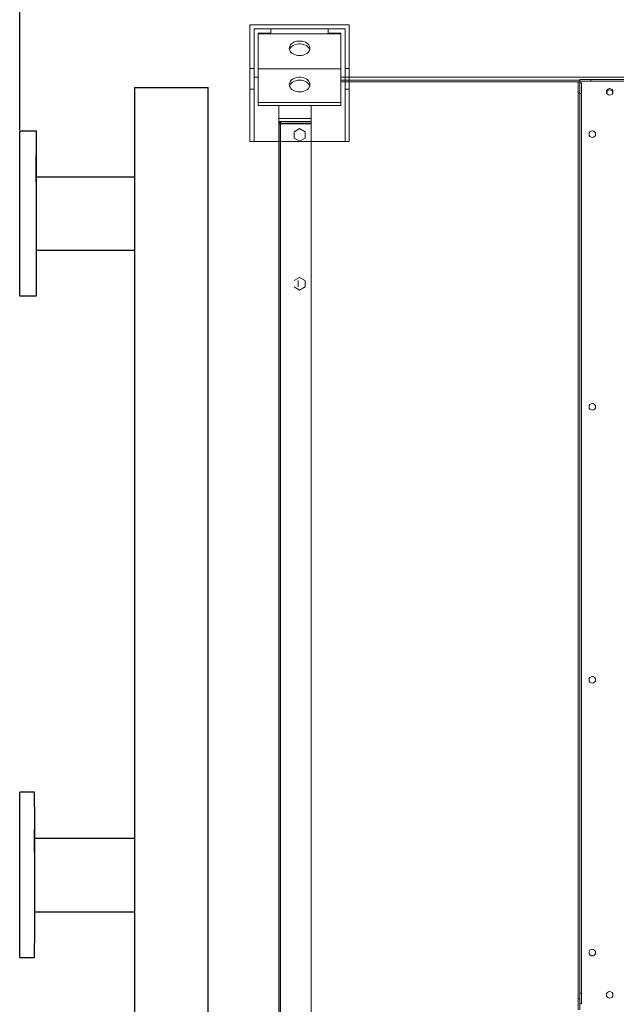
# Model space of a CAD drawing. Units: millimetres. Extents: x 301 to 17101, y 39 to 11919.
# Drawn here: x 4782 to 5503, y 9253 to 10444 of the extents above; entities that cross this region are included whole.
import ezdxf
from ezdxf.lldxf.tags import DXFTag

# ---------------------------------------------------------------- set-up
doc = ezdxf.new("R2010")
doc.units = ezdxf.units.MM
doc.header["$PDSIZE"] = -1
doc.layers.add('hidden', color=7, linetype='HIDDEN')
doc.styles.add('Testo', font='ARIAL.TTF')
tags = doc.linetypes.add('DASHED', pattern=[0.2, 0.1, -0.1]).pattern_tags.tags
tags[6:7] = [DXFTag(74, 4), DXFTag(75, 0), DXFTag(340, '0'), DXFTag(46, 1.0), DXFTag(50, 0.0), DXFTag(44, 0.0), DXFTag(45, 0.0)]
tags[4:5] = [DXFTag(74, 4), DXFTag(75, 0), DXFTag(340, '0'), DXFTag(46, 1.0), DXFTag(50, 0.0), DXFTag(44, 0.0), DXFTag(45, 0.0)]
tags = doc.linetypes.add('HIDDEN', pattern=[1.905, 1.27, -0.635]).pattern_tags.tags
tags[6:7] = [DXFTag(74, 4), DXFTag(75, 0), DXFTag(340, '0'), DXFTag(46, 1.0), DXFTag(50, 0.0), DXFTag(44, 0.0), DXFTag(45, 0.0)]
tags[4:5] = [DXFTag(74, 4), DXFTag(75, 0), DXFTag(340, '0'), DXFTag(46, 1.0), DXFTag(50, 0.0), DXFTag(44, 0.0), DXFTag(45, 0.0)]
doc.dimstyles.new('ISO-25', dxfattribs={"dimtxt": 2.5, "dimasz": 2.5, "dimexe": 1.25, "dimexo": 0.625, "dimtad": 1, "dimtxsty": 'Standard', "dimcen": 2.5, "dimadec": 0, "dimazin": 0, "dimtfac": 1, "dimtmove": 0, "dimatfit": 3, "dimfxl": 1, "dimarcsym": 0})

# ---------------------------------------------------------------- blocks, each defined once
blk = doc.blocks.new('A$C1E925FE3')
for p, q in [((-174.5, 2223), (-85.5, 2223)), ((-174.5, 2223), (-174.5, -1.5)), ((-85.5, -1.5), (-85.5, 2223)), ((0, 2179.7), (0, 42.5)), ((-293.5, 2108.7), (-293.5, 2140.7)), ((-293.5, 2108.7), (-293.5, 2124.7)), ((-293.5, 2115.2), (-174.5, 2115.2)), ((-293.5, 2032.7), (-293.5, 2000.7)), ((-293.5, 2032.7), (-293.5, 2016.7)), ((-293.5, 2026.2), (-174.5, 2026.2)), ((-295.5, 1370.7), (-313.5, 1370.7)), ((-313.5, 1170.7), (-313.5, 1370.7)), ((-295.5, 1353.2), (-295.5, 1370.7)), ((-295.5, 1353.2), (-295.5, 1188.2)), ((-295.5, 1297.7), (-295.5, 1324.7)), ((-295.5, 1315.2), (-174.5, 1315.2)), ((-295.5, 1243.7), (-295.5, 1216.7)), ((-295.5, 1226.2), (-174.5, 1226.2)), ((-295.5, 1170.7), (-295.5, 1188.2)), ((-313.5, 1170.7), (-295.5, 1170.7))]:
    blk.add_line(p, q)
blk.add_lwpolyline([(-313.5, 2170.7), (-293.5, 2170.7), (-293.5, 1970.7), (-313.5, 1970.7)], close=True)
blk = doc.blocks.new('feet bottom')
at = {"color": 7, "linetype": 'Continuous', "lineweight": 15}
for p, q in [((-5, 136), (0, 136)), ((-5, 136), (-5, 73)), ((0, 136), (0, 73)), ((0, 136), (110, 136)), ((110, 136), (115, 136)), ((110, 73), (110, 136)), ((115, 73), (115, 136)), ((-5, 73), (0, 73)), ((-5, 48), (-5, 73)), ((0, 73), (0, 48)), ((110, 73), (115, 73)), ((110, 48), (110, 73)), ((115, 73), (115, 48)), ((0, 48), (-5, 48)), ((-5, 48), (-5, -5)), ((0, 0), (0, 48)), ((115, 48), (110, 48)), ((110, 48), (110, 0)), ((115, -5), (115, 48)), ((110, 0), (0, 0)), ((-5, -5), (115, -5))]:
    blk.add_line(p, q, dxfattribs=at)
blk = doc.blocks.new('*D133')
at = {"color": 0, "linetype": 'ByBlock', "lineweight": -2}
for p, q in [((4781.8, 10310.8), (4781.8, 10951.5)), ((4856.8, 10950.5), (10506.3, 10950.5)), ((10581.3, 10439), (10581.3, 10951.5))]:
    blk.add_line(p, q, dxfattribs=at)
at = {"color": 0, "linetype": 'ByBlock'}
for points in [[(4781.8, 10950.5), (4856.8, 10938), (4856.8, 10963)], [(10581.3, 10950.5), (10506.3, 10938), (10506.3, 10963)]]:
    blk.add_solid(points, dxfattribs=at)
at = {"layer": 'DEFPOINTS', "color": 0, "linetype": 'ByBlock'}
for p in [(10581.3, 10438), (4781.8, 10309.8)]:
    blk.add_point(p, dxfattribs=at)
at = {"color": 0, "linetype": 'ByBlock', "insert": (7681.6, 11038.8), "char_height": 75, "attachment_point": 5, "style": 'Testo'}
blk.add_mtext('5800%%p5', dxfattribs=at)

msp = doc.modelspace()

# ---------------------------------------------------------------- linework, layer by layer
at = {"color": 7, "linetype": 'Continuous', "lineweight": 15}
for p, q in [((5175.329, 10374.821), (6585.33, 10374.821)), ((5170.33, 10370.821), (5459.33, 10370.821)), ((5170.33, 10368.821), (5457.33, 10368.821)), ((5459.33, 10368.821), (5457.33, 10368.821)), ((5457.33, 10368.821), (5457.33, 10355.821)), ((5472.33, 10371.821), (5459.33, 10371.821)), ((5459.33, 10371.821), (5459.33, 10369.821)), ((5459.33, 10369.821), (5472.33, 10369.821)), ((5459.33, 10369.821), (5459.33, 10368.821)), ((5459.33, 10355.821), (5459.33, 10368.821)), ((5459.33, 10367.821), (5461.33, 10367.821)), ((5461.33, 10367.821), (5461.33, 10354.821)), ((5472.33, 10371.821), (6568.33, 10371.821)), ((5472.33, 10369.821), (5472.33, 10371.821)), ((5472.33, 10369.821), (6568.33, 10369.821)), ((5457.33, 10355.821), (5459.33, 10355.821)), ((5457.33, 10355.821), (5457.33, 9259.821)), ((5459.33, 10355.821), (5459.33, 9259.821)), ((5459.33, 10354.821), (5461.33, 10354.821)), ((5459.33, 9266.821), (5459.33, 10354.821)), ((5461.33, 9266.821), (5461.33, 10354.821)), ((5134.329, 8159.357), (5134.329, 10340.285)), ((5095.33, 10318.114), (5095.33, 8181.528)), ((5097.34, 8181.528), (5097.34, 10318.114)), ((5113.73, 10128.631), (5120.33, 10132.442)), ((5118.73, 10121.011), (5118.73, 10128.631)), ((5120.33, 10132.442), (5126.93, 10128.631)), ((5126.93, 10128.631), (5126.93, 10121.011)), ((5120.33, 10117.2), (5113.73, 10121.011)), ((5126.93, 10121.011), (5120.33, 10117.2)), ((5459.33, 9266.821), (5461.33, 9266.821)), ((5461.33, 9253.821), (5461.33, 9266.821)), ((5459.33, 9259.821), (5457.33, 9259.821)), ((5457.33, 9259.821), (5457.33, 9246.821)), ((5459.33, 9246.821), (5459.33, 9259.821)), ((5459.33, 9253.821), (5461.33, 9253.821))]:
    msp.add_line(p, q, dxfattribs=at)
at = {"color": 7, "linetype": 'Continuous', "lineweight": 15, "flags": 128}
msp.add_lwpolyline([(5492.115, 10354.437), (5492.019, 10354.685), (5491.83, 10355.821)], dxfattribs=at)
at = {"color": 7, "linetype": 'Continuous', "lineweight": 15}
for centre in [(5495.33, 10356.821), (5474.33, 10305.821), (5474.33, 9975.821), (5474.33, 9645.821), (5474.33, 9315.821), (5495.33, 9264.821)]:
    msp.add_circle(centre, 4, dxfattribs=at)
msp.add_arc((5495.33, 10355.821), 3.5, 339.017527, 180, dxfattribs=at)
at = {"layer": 'hidden', "color": 7, "linetype": 'DASHED', "lineweight": 15, "ltscale": 100}
for p, q in [((5065.33, 10433.021), (5085.73, 10433.021)), ((5065.33, 10433.021), (5065.33, 10374.821)), ((5085.73, 10433.021), (5085.73, 10428.021)), ((5175.329, 10433.021), (5154.93, 10433.021)), ((5154.93, 10433.021), (5154.93, 10428.021)), ((5175.329, 10433.021), (5175.329, 10374.821)), ((5070.329, 10428.021), (5070.329, 10384.821)), ((5070.329, 10428.021), (5085.73, 10428.021)), ((5170.33, 10427.247), (5070.329, 10427.247)), ((5170.33, 10428.021), (5154.93, 10428.021)), ((5170.33, 10428.021), (5170.33, 10384.821)), ((5170.33, 10384.821), (5070.329, 10384.821)), ((5070.329, 10343.821), (5070.329, 10384.821)), ((5170.33, 10343.821), (5170.33, 10384.821)), ((5070.329, 10374.821), (5065.33, 10374.821)), ((5175.329, 10374.821), (5170.33, 10374.821)), ((5117.953, 10370.821), (5122.706, 10370.821)), ((5170.33, 10343.821), (5070.329, 10343.821)), ((5070.329, 10340.285), (5070.329, 10343.821)), ((5170.33, 10340.285), (5070.329, 10340.285)), ((5095.33, 10324.821), (5095.33, 10340.285)), ((5170.33, 10340.285), (5170.33, 10343.821)), ((5095.33, 10320.821), (5095.33, 10324.821)), ((5095.33, 10324.821), (5134.329, 10324.821)), ((5095.33, 10320.821), (5095.33, 10318.811)), ((5095.33, 10320.821), (5097.34, 10320.821)), ((5097.33, 10318.811), (5095.33, 10318.811)), ((5095.33, 10318.114), (5095.33, 10318.811)), ((5095.33, 10318.114), (5097.34, 10318.114)), ((5097.33, 10318.811), (5097.33, 10318.114)), ((5097.34, 10318.821), (5097.34, 10320.821)), ((5097.34, 10320.821), (5134.329, 10320.821)), ((5097.34, 10318.821), (5134.329, 10318.821)), ((5134.329, 10318.114), (5097.34, 10318.114)), ((5113.73, 10308.632), (5120.33, 10312.442)), ((5113.73, 10301.011), (5113.73, 10308.632)), ((5120.33, 10297.2), (5113.73, 10301.011)), ((5120.33, 10312.442), (5126.93, 10308.632)), ((5126.93, 10301.011), (5120.33, 10297.2)), ((5126.93, 10308.632), (5126.93, 10301.011))]:
    msp.add_line(p, q, dxfattribs=at)
at = {"layer": 'hidden', "color": 7, "linetype": 'DASHED', "lineweight": 15, "ltscale": 100, "flags": 128}
for points in [[(5120.33, 10400.731), (5118.217, 10400.858), (5116.165, 10401.236), (5114.233, 10401.853), (5112.477, 10402.693), (5110.946, 10403.73), (5109.685, 10404.935), (5108.731, 10406.274), (5108.11, 10407.708), (5107.841, 10409.195), (5107.931, 10410.693), (5108.378, 10412.158), (5109.168, 10413.549), (5110.28, 10414.826), (5111.68, 10415.951), (5113.33, 10416.893), (5115.181, 10417.624), (5117.18, 10418.123), (5119.269, 10418.377), (5121.39, 10418.377), (5123.479, 10418.123), (5125.478, 10417.624), (5127.329, 10416.893), (5128.979, 10415.951), (5130.379, 10414.826), (5131.491, 10413.549), (5132.282, 10412.158), (5132.728, 10410.693), (5132.818, 10409.195), (5132.549, 10407.708), (5131.928, 10406.274), (5130.974, 10404.935), (5129.713, 10403.73), (5128.182, 10402.693), (5126.426, 10401.853), (5124.494, 10401.236), (5122.442, 10400.858), (5120.33, 10400.731)], [(5132.577, 10407.802), (5132.282, 10408.622), (5131.491, 10410.014), (5130.379, 10411.29), (5128.979, 10412.416), (5127.329, 10413.357), (5125.478, 10414.088), (5123.479, 10414.588), (5121.39, 10414.841), (5119.269, 10414.841), (5117.18, 10414.588), (5115.181, 10414.088), (5113.33, 10413.357), (5111.68, 10412.416), (5110.28, 10411.29), (5109.168, 10410.014), (5108.378, 10408.622), (5108.082, 10407.802)], [(5120.33, 10356.84), (5118.217, 10356.967), (5116.165, 10357.345), (5114.233, 10357.963), (5112.477, 10358.802), (5110.946, 10359.839), (5109.685, 10361.045), (5108.731, 10362.383), (5108.11, 10363.817), (5107.841, 10365.304), (5107.931, 10366.802), (5108.378, 10368.267), (5109.168, 10369.658), (5110.28, 10370.935), (5111.68, 10372.06), (5113.33, 10373.002), (5115.181, 10373.733), (5117.18, 10374.233), (5119.269, 10374.486), (5121.39, 10374.486), (5123.479, 10374.233), (5125.478, 10373.733), (5127.329, 10373.002), (5128.979, 10372.06), (5130.379, 10370.935), (5131.491, 10369.658), (5132.282, 10368.267), (5132.728, 10366.802), (5132.818, 10365.304), (5132.549, 10363.817), (5131.928, 10362.383), (5130.974, 10361.045), (5129.713, 10359.839), (5128.182, 10358.802), (5126.426, 10357.963), (5124.494, 10357.345), (5122.442, 10356.967), (5120.33, 10356.84)], [(5132.577, 10363.911), (5132.282, 10364.732), (5131.491, 10366.123), (5130.379, 10367.399), (5128.979, 10368.525), (5127.329, 10369.466), (5125.478, 10370.198), (5123.479, 10370.697), (5121.39, 10370.95), (5119.269, 10370.95), (5117.18, 10370.697), (5115.181, 10370.198), (5113.33, 10369.466), (5111.68, 10368.525), (5110.28, 10367.399), (5109.168, 10366.123), (5108.378, 10364.732), (5108.082, 10363.911)]]:
    msp.add_lwpolyline(points, dxfattribs=at)
at = {"layer": 'hidden', "color": 7, "linetype": 'DASHED', "lineweight": 15, "ltscale": 100}
for radius in [2.01, 0.01]:
    msp.add_arc((5097.34, 10318.811), radius, 90, 180, dxfattribs=at)

# ---------------------------------------------------------------- block references
at = {"xscale": -1, "rotation": 180}
msp.add_blockref('feet bottom', (5065.33, 10433.021), dxfattribs=at)
msp.add_blockref('A$C1E925FE3', (5095.33, 8139.071))

# ---------------------------------------------------------------- dimensions: what is measured, and where the dimension line sits
dim = msp.add_linear_dim(base=(10581.3297, 10950.5421), p1=(4781.8296, 10309.8211), p2=(10581.3297, 10438.021), dimstyle='ISO-25', override={"dimtxt": 75, "dimasz": 75, "dimexe": 1, "dimexo": 1, "dimgap": 50, "dimdec": 0, "dimtxsty": 'Testo', "dimcen": 75, "dimazin": 2, "dimtol": 1, "dimlim": 0, "dimtp": 5, "dimtm": 5, "dimtdec": 0, "dimtzin": 0})
dim.commit()
dim.dimension.update_dxf_attribs({"geometry": '*D133', "text_midpoint": (7681.5796, 11038.835)})

doc.saveas('drawing.dxf')
